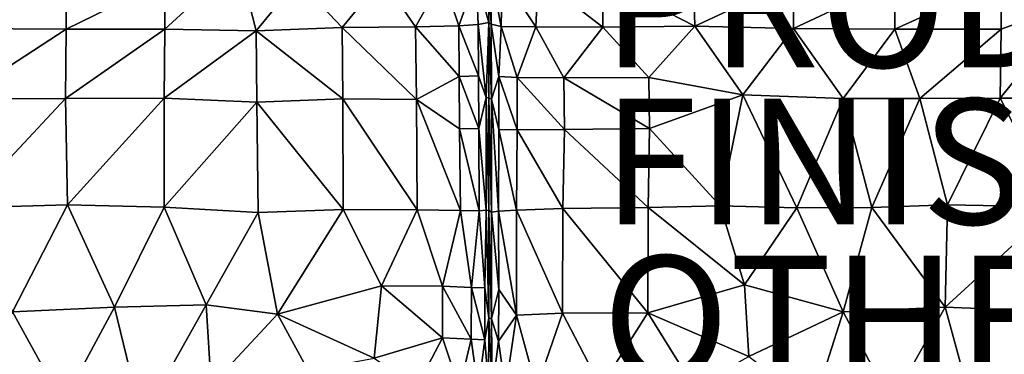
# Model space of a CAD drawing. Units: inches. Extents: x -35.1 to 33.7, y -19.1 to 23.4.
# Drawn here: x -7.3 to 8.4, y -8.6 to -3.2 of the extents above; entities that cross this region are included whole.
import ezdxf

# ---------------------------------------------------------------- set-up
doc = ezdxf.new("R2010")
doc.units = ezdxf.units.IN
doc.header["$MEASUREMENT"] = 0
for name, color, linetype in [('SEAT-CUSHIONFABRIC', 5, 'Continuous'), ('SEAT-FINISH', 7, 'Continuous'), ('SEAT-OTHER', 7, 'Continuous'), ('SEAT-PROD_NO', 7, 'Continuous')]:
    doc.layers.add(name, color=color, linetype=linetype)
doc.styles.get("Standard").update_dxf_attribs({"font": 'arial.ttf'})

msp = doc.modelspace()

# ---------------------------------------------------------------- linework, layer by layer
at = {"layer": 'SEAT-CUSHIONFABRIC', "invisible_edges": 15}
for points in [[(-8.495, 15.564, 1.069), (9.927, 15.563, 1.076), (-12.553, -15.397, 1.066)], [(-12.553, -15.397, 1.066), (9.927, 15.563, 1.076), (10.456, -15.585, 1.076)]]:
    msp.add_3dface(points, dxfattribs=at)
at = {"layer": 'SEAT-CUSHIONFABRIC'}
for points in [[(-3.512, -3.416, 16.304), (-3.788, -2.315, 16.214), (-4.962, -3.389, 16.405)], [(-3.788, -2.315, 16.214), (-4.956, -2.618, 16.335), (-4.962, -3.389, 16.405)], [(-2.849, -2.611, 16.148), (-3.788, -2.315, 16.214), (-3.512, -3.416, 16.304)], [(-6.531, -2.619, 16.363), (-8.233, -2.61, 16.297), (-8.231, -3.382, 16.37)], [(-6.533, -3.39, 16.431), (-6.531, -2.619, 16.363), (-8.231, -3.382, 16.37)], [(-4.956, -2.618, 16.335), (-6.531, -2.619, 16.363), (-6.533, -3.39, 16.431)], [(-4.962, -3.389, 16.405), (-4.956, -2.618, 16.335), (-6.533, -3.39, 16.431)], [(-3.512, -3.416, 16.304), (-2.138, -3.363, 16.13), (-2.849, -2.611, 16.148)], [(-2.138, -3.363, 16.13), (-1.506, -2.582, 15.932), (-2.849, -2.611, 16.148)], [(-2.138, -3.363, 16.13), (-0.971, -3.352, 15.927), (-1.506, -2.582, 15.932)], [(-0.971, -3.352, 15.927), (-0.537, -2.576, 15.723), (-1.506, -2.582, 15.932)], [(-0.971, -3.352, 15.927), (-0.282, -3.336, 15.766), (-0.537, -2.576, 15.723)], [(-0.282, -3.336, 15.766), (-0.007, -2.56, 15.543), (-0.537, -2.576, 15.723)], [(-0.282, -3.336, 15.766), (0.027, -3.317, 15.648), (-0.007, -2.56, 15.543)], [(0.192, -3.287, 15.501), (0.188, -2.54, 15.368), (-0.007, -2.56, 15.543)], [(0.027, -3.317, 15.648), (0.192, -3.287, 15.501), (-0.007, -2.56, 15.543)], [(0.232, -3.313, 15.559), (0.232, -2.526, 15.425), (0.188, -2.54, 15.368)], [(0.192, -3.287, 15.501), (0.232, -3.313, 15.559), (0.188, -2.54, 15.368)], [(0.389, -3.346, 15.675), (0.405, -2.547, 15.553), (0.232, -2.526, 15.425)], [(0.232, -3.313, 15.559), (0.389, -3.346, 15.675), (0.232, -2.526, 15.425)], [(0.389, -3.346, 15.675), (0.942, -3.353, 15.832), (0.405, -2.547, 15.553)], [(0.942, -3.353, 15.832), (0.979, -2.56, 15.726), (0.405, -2.547, 15.553)], [(0.942, -3.353, 15.832), (2.011, -3.361, 16.026), (0.979, -2.56, 15.726)], [(2.011, -3.361, 16.026), (2.002, -2.585, 15.928), (0.979, -2.56, 15.726)], [(3.476, -3.343, 16.225), (3.454, -2.574, 16.139), (2.002, -2.585, 15.928)], [(2.011, -3.361, 16.026), (3.476, -3.343, 16.225), (2.002, -2.585, 15.928)], [(5.041, -2.609, 16.298), (3.454, -2.574, 16.139), (3.476, -3.343, 16.225)], [(5.043, -3.382, 16.37), (5.041, -2.609, 16.298), (3.476, -3.343, 16.225)], [(6.661, -2.617, 16.363), (5.041, -2.609, 16.298), (5.043, -3.382, 16.37)], [(6.659, -3.389, 16.431), (6.661, -2.617, 16.363), (5.043, -3.382, 16.37)], [(8.354, -2.618, 16.335), (6.661, -2.617, 16.363), (6.659, -3.389, 16.431)], [(8.348, -3.389, 16.405), (8.354, -2.618, 16.335), (6.659, -3.389, 16.431)], [(9.589, -2.932, 16.296), (8.354, -2.618, 16.335), (8.348, -3.389, 16.405)], [(9.582, -4.49, 16.381), (9.589, -2.932, 16.296), (8.336, -4.489, 16.451)], [(9.589, -2.932, 16.296), (8.348, -3.389, 16.405), (8.336, -4.489, 16.451)], [(0.153, -4.482, 15.673), (0.192, -3.287, 15.501), (0.027, -3.317, 15.648)], [(0.153, -4.482, 15.673), (0.194, -4.487, 15.614), (0.192, -3.287, 15.501)], [(0.236, -4.508, 15.676), (0.232, -3.313, 15.559), (0.192, -3.287, 15.501)], [(0.194, -4.487, 15.614), (0.236, -4.508, 15.676), (0.192, -3.287, 15.501)], [(-6.533, -3.39, 16.431), (-8.231, -3.382, 16.37), (-8.238, -4.501, 16.419)], [(-6.542, -4.495, 16.476), (-6.533, -3.39, 16.431), (-8.238, -4.501, 16.419)], [(-4.962, -3.389, 16.405), (-6.533, -3.39, 16.431), (-6.542, -4.495, 16.476)], [(-4.973, -4.489, 16.451), (-4.962, -3.389, 16.405), (-6.542, -4.495, 16.476)], [(-3.512, -3.416, 16.304), (-4.962, -3.389, 16.405), (-4.973, -4.489, 16.451)], [(-3.5, -4.552, 16.354), (-3.512, -3.416, 16.304), (-4.973, -4.489, 16.451)], [(-2.13, -4.502, 16.194), (-2.138, -3.363, 16.13), (-3.512, -3.416, 16.304)], [(-3.5, -4.552, 16.354), (-2.13, -4.502, 16.194), (-3.512, -3.416, 16.304)], [(-0.959, -4.509, 16.006), (-0.971, -3.352, 15.927), (-2.138, -3.363, 16.13)], [(-2.13, -4.502, 16.194), (-0.959, -4.509, 16.006), (-2.138, -3.363, 16.13)], [(-0.277, -4.147, 15.838), (-0.282, -3.336, 15.766), (-0.971, -3.352, 15.927)], [(-0.959, -4.509, 16.006), (-0.277, -4.147, 15.838), (-0.971, -3.352, 15.927)], [(0.031, -4.134, 15.73), (0.027, -3.317, 15.648), (-0.282, -3.336, 15.766)], [(-0.277, -4.147, 15.838), (0.031, -4.134, 15.73), (-0.282, -3.336, 15.766)], [(0.031, -4.134, 15.73), (0.153, -4.482, 15.673), (0.027, -3.317, 15.648)], [(0.236, -4.508, 15.676), (0.352, -4.144, 15.731), (0.232, -3.313, 15.559)], [(0.352, -4.144, 15.731), (0.389, -3.346, 15.675), (0.232, -3.313, 15.559)], [(0.352, -4.144, 15.731), (0.647, -4.159, 15.833), (0.389, -3.346, 15.675)], [(0.647, -4.159, 15.833), (0.942, -3.353, 15.832), (0.389, -3.346, 15.675)], [(0.647, -4.159, 15.833), (1.391, -4.164, 15.983), (0.942, -3.353, 15.832)], [(1.391, -4.164, 15.983), (2.011, -3.361, 16.026), (0.942, -3.353, 15.832)], [(1.391, -4.164, 15.983), (2.743, -4.161, 16.185), (2.011, -3.361, 16.026)], [(2.743, -4.161, 16.185), (3.476, -3.343, 16.225), (2.011, -3.361, 16.026)], [(2.743, -4.161, 16.185), (4.238, -4.437, 16.361), (3.476, -3.343, 16.225)], [(5.043, -3.382, 16.37), (3.476, -3.343, 16.225), (4.238, -4.437, 16.361)], [(5.835, -4.498, 16.457), (5.043, -3.382, 16.37), (4.238, -4.437, 16.361)], [(6.659, -3.389, 16.431), (5.043, -3.382, 16.37), (5.835, -4.498, 16.457)], [(7.056, -4.498, 16.475), (6.659, -3.389, 16.431), (5.835, -4.498, 16.457)], [(8.348, -3.389, 16.405), (6.659, -3.389, 16.431), (7.056, -4.498, 16.475)], [(8.336, -4.489, 16.451), (8.348, -3.389, 16.405), (7.056, -4.498, 16.475)], [(-0.273, -4.979, 15.871), (-0.277, -4.147, 15.838), (-0.959, -4.509, 16.006)], [(0.034, -4.973, 15.77), (0.031, -4.134, 15.73), (-0.277, -4.147, 15.838)], [(-0.273, -4.979, 15.871), (0.034, -4.973, 15.77), (-0.277, -4.147, 15.838)], [(0.034, -4.973, 15.77), (0.153, -4.482, 15.673), (0.031, -4.134, 15.73)], [(0.352, -4.989, 15.771), (0.352, -4.144, 15.731), (0.236, -4.508, 15.676)], [(0.646, -4.995, 15.866), (0.647, -4.159, 15.833), (0.352, -4.144, 15.731)], [(0.352, -4.989, 15.771), (0.646, -4.995, 15.866), (0.352, -4.144, 15.731)], [(0.646, -4.995, 15.866), (1.398, -4.987, 16.01), (0.647, -4.159, 15.833)], [(1.398, -4.987, 16.01), (1.391, -4.164, 15.983), (0.647, -4.159, 15.833)], [(2.753, -4.976, 16.205), (2.743, -4.161, 16.185), (1.391, -4.164, 15.983)], [(1.398, -4.987, 16.01), (2.753, -4.976, 16.205), (1.391, -4.164, 15.983)], [(2.753, -4.976, 16.205), (4.238, -4.437, 16.361), (2.743, -4.161, 16.185)], [(-6.542, -4.495, 16.476), (-8.238, -4.501, 16.419), (-8.176, -6.238, 16.402)], [(-6.511, -6.192, 16.455), (-6.542, -4.495, 16.476), (-8.176, -6.238, 16.402)], [(-4.973, -4.489, 16.451), (-6.542, -4.495, 16.476), (-6.511, -6.192, 16.455)], [(-4.972, -6.226, 16.429), (-4.973, -4.489, 16.451), (-6.511, -6.192, 16.455)], [(-3.5, -4.552, 16.354), (-4.973, -4.489, 16.451), (-4.972, -6.226, 16.429)], [(-2.122, -6.262, 16.178), (-2.13, -4.502, 16.194), (-3.5, -4.552, 16.354)], [(-2.122, -6.262, 16.178), (-0.944, -6.271, 15.998), (-2.13, -4.502, 16.194)], [(-0.944, -6.271, 15.998), (-0.959, -4.509, 16.006), (-2.13, -4.502, 16.194)], [(-0.259, -6.282, 15.861), (-0.273, -4.979, 15.871), (-0.959, -4.509, 16.006)], [(-0.944, -6.271, 15.998), (-0.259, -6.282, 15.861), (-0.959, -4.509, 16.006)], [(0.154, -6.274, 15.687), (0.153, -4.482, 15.673), (0.034, -4.973, 15.77)], [(0.154, -6.274, 15.687), (0.196, -6.281, 15.628), (0.153, -4.482, 15.673)], [(0.196, -6.281, 15.628), (0.194, -4.487, 15.614), (0.153, -4.482, 15.673)], [(0.237, -6.304, 15.687), (0.236, -4.508, 15.676), (0.194, -4.487, 15.614)], [(0.196, -6.281, 15.628), (0.237, -6.304, 15.687), (0.194, -4.487, 15.614)], [(0.35, -6.293, 15.766), (0.352, -4.989, 15.771), (0.236, -4.508, 15.676)], [(0.237, -6.304, 15.687), (0.35, -6.293, 15.766), (0.236, -4.508, 15.676)], [(3.877, -6.204, 16.311), (4.238, -4.437, 16.361), (2.753, -4.976, 16.205)], [(5.096, -6.237, 16.403), (4.238, -4.437, 16.361), (3.877, -6.204, 16.311)], [(5.835, -4.498, 16.457), (4.238, -4.437, 16.361), (5.096, -6.237, 16.403)], [(6.292, -6.233, 16.446), (5.835, -4.498, 16.457), (5.096, -6.237, 16.403)], [(7.056, -4.498, 16.475), (5.835, -4.498, 16.457), (6.292, -6.233, 16.446)], [(7.498, -6.187, 16.452), (7.056, -4.498, 16.475), (6.292, -6.233, 16.446)], [(8.336, -4.489, 16.451), (7.056, -4.498, 16.475), (7.498, -6.187, 16.452)], [(9.204, -6.224, 16.388), (8.336, -4.489, 16.451), (7.498, -6.187, 16.452)], [(9.582, -4.49, 16.381), (8.336, -4.489, 16.451), (9.204, -6.224, 16.388)], [(-3.478, -6.312, 16.33), (-3.5, -4.552, 16.354), (-4.972, -6.226, 16.429)], [(-3.478, -6.312, 16.33), (-2.122, -6.262, 16.178), (-3.5, -4.552, 16.354)], [(0.038, -6.284, 15.766), (0.034, -4.973, 15.77), (-0.273, -4.979, 15.871)], [(-0.259, -6.282, 15.861), (0.038, -6.284, 15.766), (-0.273, -4.979, 15.871)], [(0.038, -6.284, 15.766), (0.154, -6.274, 15.687), (0.034, -4.973, 15.77)], [(0.35, -6.293, 15.766), (0.637, -6.273, 15.856), (0.352, -4.989, 15.771)], [(0.637, -6.273, 15.856), (0.646, -4.995, 15.866), (0.352, -4.989, 15.771)], [(0.637, -6.273, 15.856), (1.371, -6.249, 15.993), (0.646, -4.995, 15.866)], [(1.371, -6.249, 15.993), (1.398, -4.987, 16.01), (0.646, -4.995, 15.866)], [(1.371, -6.249, 15.993), (2.731, -6.233, 16.186), (1.398, -4.987, 16.01)], [(2.731, -6.233, 16.186), (2.753, -4.976, 16.205), (1.398, -4.987, 16.01)], [(2.731, -6.233, 16.186), (3.877, -6.204, 16.311), (2.753, -4.976, 16.205)], [(-7.388, -7.893, 16.349), (-6.511, -6.192, 16.455), (-8.176, -6.238, 16.402)], [(-7.388, -7.893, 16.349), (-5.762, -7.818, 16.37), (-6.511, -6.192, 16.455)], [(-6.511, -6.192, 16.455), (-5.762, -7.818, 16.37), (-4.972, -6.226, 16.429)], [(-5.762, -7.818, 16.37), (-4.305, -7.784, 16.314), (-4.972, -6.226, 16.429)], [(-4.972, -6.226, 16.429), (-4.305, -7.784, 16.314), (-3.478, -6.312, 16.33)], [(-3.171, -7.932, 16.208), (-2.122, -6.262, 16.178), (-3.478, -6.312, 16.33)], [(-3.171, -7.932, 16.208), (-1.513, -7.478, 16.022), (-2.122, -6.262, 16.178)], [(-1.513, -7.478, 16.022), (-0.944, -6.271, 15.998), (-2.122, -6.262, 16.178)], [(1.366, -7.915, 15.885), (1.371, -6.249, 15.993), (0.637, -6.273, 15.856)], [(1.366, -7.915, 15.885), (2.725, -7.91, 16.086), (1.371, -6.249, 15.993)], [(2.725, -7.91, 16.086), (2.731, -6.233, 16.186), (1.371, -6.249, 15.993)], [(2.725, -7.91, 16.086), (4.263, -7.463, 16.284), (2.731, -6.233, 16.186)], [(4.263, -7.463, 16.284), (3.877, -6.204, 16.311), (2.731, -6.233, 16.186)], [(4.263, -7.463, 16.284), (5.096, -6.237, 16.403), (3.877, -6.204, 16.311)], [(4.263, -7.463, 16.284), (5.835, -7.893, 16.349), (5.096, -6.237, 16.403)], [(5.835, -7.893, 16.349), (6.292, -6.233, 16.446), (5.096, -6.237, 16.403)], [(5.835, -7.893, 16.349), (7.461, -7.819, 16.37), (6.292, -6.233, 16.446)], [(7.461, -7.819, 16.37), (7.498, -6.187, 16.452), (6.292, -6.233, 16.446)], [(7.498, -6.187, 16.452), (7.461, -7.819, 16.37), (9.204, -6.224, 16.388)], [(7.461, -7.819, 16.37), (9.2, -7.888, 16.299), (9.204, -6.224, 16.388)], [(-4.305, -7.784, 16.314), (-3.171, -7.932, 16.208), (-3.478, -6.312, 16.33)], [(-1.513, -7.478, 16.022), (-0.542, -7.487, 15.849), (-0.944, -6.271, 15.998)], [(-0.542, -7.487, 15.849), (-0.259, -6.282, 15.861), (-0.944, -6.271, 15.998)], [(-0.542, -7.487, 15.849), (-0.082, -7.508, 15.733), (-0.259, -6.282, 15.861)], [(-0.082, -7.508, 15.733), (0.038, -6.284, 15.766), (-0.259, -6.282, 15.861)], [(-0.082, -7.508, 15.733), (0.132, -7.514, 15.629), (0.038, -6.284, 15.766)], [(0.132, -7.514, 15.629), (0.154, -6.274, 15.687), (0.038, -6.284, 15.766)], [(0.132, -7.514, 15.629), (0.194, -7.989, 15.499), (0.154, -6.274, 15.687)], [(0.194, -7.989, 15.499), (0.196, -6.281, 15.628), (0.154, -6.274, 15.687)], [(0.194, -7.989, 15.499), (0.235, -8.007, 15.557), (0.196, -6.281, 15.628)], [(0.235, -8.007, 15.557), (0.237, -6.304, 15.687), (0.196, -6.281, 15.628)], [(0.235, -8.007, 15.557), (0.351, -7.536, 15.685), (0.237, -6.304, 15.687)], [(0.351, -7.536, 15.685), (0.35, -6.293, 15.766), (0.237, -6.304, 15.687)], [(0.636, -7.947, 15.74), (0.637, -6.273, 15.856), (0.35, -6.293, 15.766)], [(0.351, -7.536, 15.685), (0.636, -7.947, 15.74), (0.35, -6.293, 15.766)], [(0.636, -7.947, 15.74), (1.366, -7.915, 15.885), (0.637, -6.273, 15.856)], [(-1.632, -8.633, 15.93), (-1.513, -7.478, 16.022), (-3.171, -7.932, 16.208)], [(-1.632, -8.633, 15.93), (-0.544, -8.306, 15.765), (-1.513, -7.478, 16.022)], [(-0.544, -8.306, 15.765), (-0.542, -7.487, 15.849), (-1.513, -7.478, 16.022)], [(-0.544, -8.306, 15.765), (-0.085, -8.331, 15.642), (-0.542, -7.487, 15.849)], [(-0.085, -8.331, 15.642), (-0.082, -7.508, 15.733), (-0.542, -7.487, 15.849)], [(-0.085, -8.331, 15.642), (0.13, -8.34, 15.532), (-0.082, -7.508, 15.733)], [(0.13, -8.34, 15.532), (0.132, -7.514, 15.629), (-0.082, -7.508, 15.733)], [(0.13, -8.34, 15.532), (0.194, -7.989, 15.499), (0.132, -7.514, 15.629)], [(4.334, -8.606, 16.196), (4.263, -7.463, 16.284), (2.725, -7.91, 16.086)], [(4.334, -8.606, 16.196), (5.835, -7.893, 16.349), (4.263, -7.463, 16.284)], [(0.35, -8.359, 15.589), (0.351, -7.536, 15.685), (0.235, -8.007, 15.557)], [(0.35, -8.359, 15.589), (0.636, -7.947, 15.74), (0.351, -7.536, 15.685)], [(-6.588, -9.348, 16.23), (-5.762, -7.818, 16.37), (-7.388, -7.893, 16.349)], [(-6.588, -9.348, 16.23), (-5.328, -9.607, 16.184), (-5.762, -7.818, 16.37)], [(-5.762, -7.818, 16.37), (-5.328, -9.607, 16.184), (-4.305, -7.784, 16.314)], [(-5.328, -9.607, 16.184), (-4.226, -9.066, 16.188), (-4.305, -7.784, 16.314)], [(-4.305, -7.784, 16.314), (-4.226, -9.066, 16.188), (-3.171, -7.932, 16.208)], [(6.604, -9.345, 16.23), (7.461, -7.819, 16.37), (5.835, -7.893, 16.349)], [(6.604, -9.345, 16.23), (7.948, -9.607, 16.184), (7.461, -7.819, 16.37)], [(7.461, -7.819, 16.37), (7.948, -9.607, 16.184), (9.2, -7.888, 16.299)], [(-8.187, -9.261, 16.179), (-6.588, -9.348, 16.23), (-7.388, -7.893, 16.349)], [(-4.226, -9.066, 16.188), (-2.679, -8.83, 16.06), (-3.171, -7.932, 16.208)], [(-2.679, -8.83, 16.06), (-1.632, -8.633, 15.93), (-3.171, -7.932, 16.208)], [(0.191, -9.084, 15.327), (0.194, -7.989, 15.499), (0.13, -8.34, 15.532)], [(0.191, -9.084, 15.327), (0.25, -9.155, 15.39), (0.194, -7.989, 15.499)], [(0.25, -9.155, 15.39), (0.235, -8.007, 15.557), (0.194, -7.989, 15.499)], [(0.458, -9.135, 15.507), (0.636, -7.947, 15.74), (0.35, -8.359, 15.589)], [(0.458, -9.135, 15.507), (0.954, -9.118, 15.643), (0.636, -7.947, 15.74)], [(0.954, -9.118, 15.643), (1.366, -7.915, 15.885), (0.636, -7.947, 15.74)], [(0.954, -9.118, 15.643), (1.976, -9.09, 15.836), (1.366, -7.915, 15.885)], [(1.976, -9.09, 15.836), (2.725, -7.91, 16.086), (1.366, -7.915, 15.885)], [(1.976, -9.09, 15.836), (3.456, -9.087, 16.048), (2.725, -7.91, 16.086)], [(3.456, -9.087, 16.048), (4.334, -8.606, 16.196), (2.725, -7.91, 16.086)], [(5.363, -9.381, 16.18), (5.835, -7.893, 16.349), (4.334, -8.606, 16.196)], [(5.363, -9.381, 16.18), (6.604, -9.345, 16.23), (5.835, -7.893, 16.349)], [(7.948, -9.607, 16.184), (9.064, -9.489, 16.146), (9.2, -7.888, 16.299)], [(0.25, -9.155, 15.39), (0.35, -8.359, 15.589), (0.235, -8.007, 15.557)], [(-0.952, -9.09, 15.74), (-0.544, -8.306, 15.765), (-1.632, -8.633, 15.93)], [(-0.952, -9.09, 15.74), (-0.275, -9.114, 15.577), (-0.544, -8.306, 15.765)], [(-0.275, -9.114, 15.577), (-0.085, -8.331, 15.642), (-0.544, -8.306, 15.765)], [(-0.275, -9.114, 15.577), (0.027, -9.14, 15.46), (-0.085, -8.331, 15.642)], [(0.027, -9.14, 15.46), (0.13, -8.34, 15.532), (-0.085, -8.331, 15.642)], [(0.027, -9.14, 15.46), (0.191, -9.084, 15.327), (0.13, -8.34, 15.532)], [(0.25, -9.155, 15.39), (0.458, -9.135, 15.507), (0.35, -8.359, 15.589)]]:
    msp.add_3dface(points, dxfattribs=at)

# ---------------------------------------------------------------- texts
at = {"layer": 'SEAT-FINISH'}
msp.add_attdef('FINISH', (2, -6.5), '', height=2, dxfattribs=at)
at = {"layer": 'SEAT-OTHER'}
msp.add_attdef('OTHER', (2, -9), '', height=2, dxfattribs=at)
at = {"layer": 'SEAT-PROD_NO', "flags": 8}
msp.add_attdef('PROD_NO', (2, -4), 'QLT2R', height=2, dxfattribs=at)

doc.saveas('drawing.dxf')
